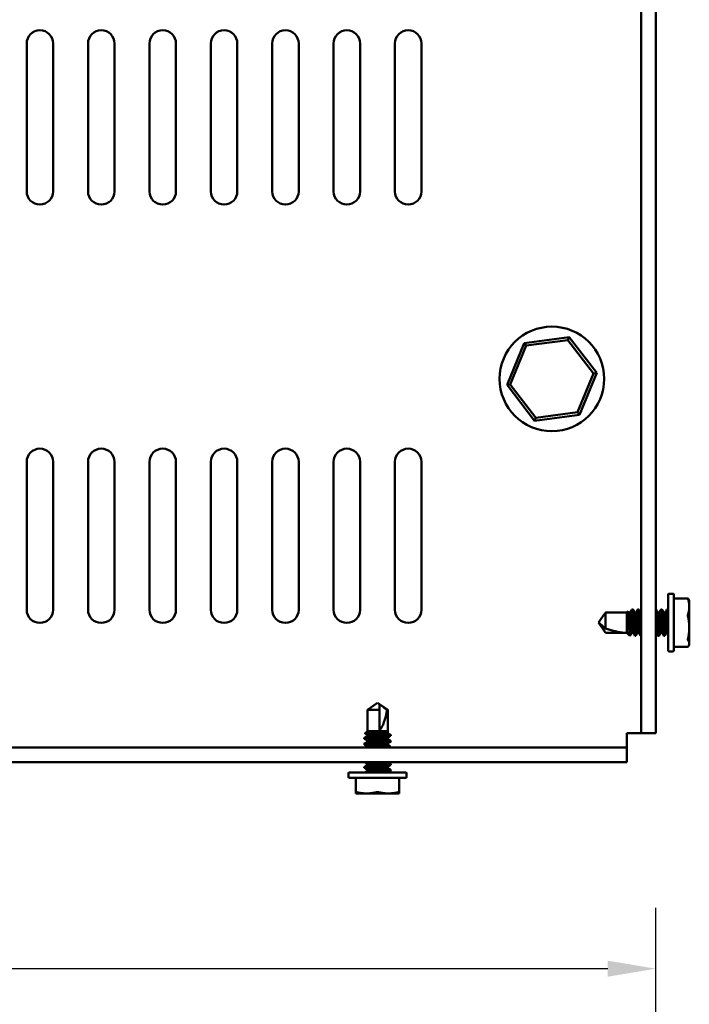
# Model space of a CAD drawing. Units: inches. Extents: x 1.7 to 75.3, y 0.9 to 58.6.
# Drawn here: x 41.9 to 46.7, y 39 to 46.1 of the extents above; entities that cross this region are included whole.
import ezdxf

# ---------------------------------------------------------------- set-up
doc = ezdxf.new("R2010")
doc.units = ezdxf.units.IN
doc.header["$LTSCALE"] = 3.5
doc.header["$MEASUREMENT"] = 0
doc.layers.add('Dimension (ANSI)', color=7, linetype='Continuous', lineweight=25)
doc.layers.add('Visible (ANSI)', color=7, linetype='Continuous', lineweight=50)
doc.styles.add('Note Text (ANSI)', font='tahoma.ttf')
doc.dimstyles.new('Default (ANSI)', dxfattribs={"dimscale": 3.5, "dimtxt": 0.16, "dimasz": 0.098425, "dimexe": 0.125, "dimexo": 0.0625, "dimgap": 0.031496, "dimtad": 0, "dimtih": 1, "dimtoh": 1, "dimzin": 0, "dimdsep": 46, "dimtxsty": 'Note Text (ANSI)', "dimcen": 0.09, "dimdle": 0.393701, "dimclrd": 256, "dimclre": 256, "dimclrt": 256, "dimadec": 0, "dimazin": 1, "dimtfac": 0.75, "dimtofl": 0, "dimtmove": 0, "dimatfit": 3, "dimfxl": 1, "dimtolj": 1, "dimtzin": 4, "dimlwd": -1, "dimlwe": -1, "dimarcsym": 0})

# ---------------------------------------------------------------- blocks, each defined once
blk = doc.blocks.new('*D42')
at = {"layer": 'Defpoints', "color": 0, "transparency": 16777216}
for p in [(46.4862, 39.2646), (31.4962, 36.6937), (46.4862, 36.6937)]:
    blk.add_point(p, dxfattribs=at)
at = {"layer": 'Dimension (ANSI)', "transparency": 16777216}
for p, q in [((31.4962, 36.9124), (31.4962, 39.7021)), ((46.4862, 36.9124), (46.4862, 39.7021)), ((31.8406, 39.2646), (39.089, 39.2646)), ((46.1417, 39.2646), (41.434, 39.2646))]:
    blk.add_line(p, q, dxfattribs=at)
for points in [[(31.8406, 39.322), (31.8406, 39.2072), (31.4962, 39.2646)], [(46.1417, 39.322), (46.1417, 39.2072), (46.4862, 39.2646)]]:
    blk.add_solid(points, dxfattribs=at)
at = {"layer": 'Dimension (ANSI)', "transparency": 16777216, "insert": (39.1992, 39.556), "char_height": 0.56, "attachment_point": 1, "style": 'Note Text (ANSI)'}
blk.add_mtext('\\A1; \\fTahoma|b0|i0;15.00', dxfattribs=at)

msp = doc.modelspace()

# ---------------------------------------------------------------- linework, layer by layer
at = {"layer": 'Visible (ANSI)'}
for p, q in [((46.3822, 50.6675), (46.3822, 40.9541)), ((46.4862, 50.6675), (46.4862, 40.9541)), ((41.9762, 44.8391), (41.9762, 45.8991)), ((42.1662, 45.8991), (42.1662, 44.8391)), ((42.4162, 44.8391), (42.4162, 45.8991)), ((42.6062, 45.8991), (42.6062, 44.8391)), ((42.8562, 44.8391), (42.8562, 45.8991)), ((43.0462, 45.8991), (43.0462, 44.8391)), ((43.2962, 44.8391), (43.2962, 45.8991)), ((43.4862, 45.8991), (43.4862, 44.8391)), ((43.7362, 44.8391), (43.7362, 45.8991)), ((43.9262, 45.8991), (43.9262, 44.8391)), ((44.1762, 44.8391), (44.1762, 45.8991)), ((44.3662, 45.8991), (44.3662, 44.8391)), ((44.6162, 44.8391), (44.6162, 45.8991)), ((44.8062, 45.8991), (44.8062, 44.8391)), ((45.8653, 43.7939), (45.5436, 43.7515)), ((45.8564, 43.7725), (45.8653, 43.7939)), ((46.0628, 43.5365), (45.8653, 43.7939)), ((45.5436, 43.7515), (45.4195, 43.4517)), ((45.4424, 43.4547), (45.5576, 43.7331)), ((45.5576, 43.7331), (45.5436, 43.7515)), ((45.5576, 43.7331), (45.8564, 43.7725)), ((45.8564, 43.7725), (46.0399, 43.5335)), ((46.0399, 43.5335), (45.9247, 43.255)), ((45.9387, 43.2367), (46.0628, 43.5365)), ((46.0399, 43.5335), (46.0628, 43.5365)), ((45.4424, 43.4547), (45.4195, 43.4517)), ((45.4195, 43.4517), (45.6171, 43.1943)), ((45.6259, 43.2156), (45.4424, 43.4547)), ((45.6171, 43.1943), (45.9387, 43.2367)), ((45.6259, 43.2156), (45.6171, 43.1943)), ((45.9247, 43.255), (45.6259, 43.2156)), ((45.9247, 43.255), (45.9387, 43.2367)), ((41.9762, 41.8391), (41.9762, 42.8991)), ((42.1662, 42.8991), (42.1662, 41.8391)), ((42.4162, 41.8391), (42.4162, 42.8991)), ((42.6062, 42.8991), (42.6062, 41.8391)), ((42.8562, 41.8391), (42.8562, 42.8991)), ((43.0462, 42.8991), (43.0462, 41.8391)), ((43.2962, 41.8391), (43.2962, 42.8991)), ((43.4862, 42.8991), (43.4862, 41.8391)), ((43.7362, 41.8391), (43.7362, 42.8991)), ((43.9262, 42.8991), (43.9262, 41.8391)), ((44.1762, 41.8391), (44.1762, 42.8991)), ((44.3662, 42.8991), (44.3662, 41.8391)), ((44.6162, 41.8391), (44.6162, 42.8991)), ((44.8062, 42.8991), (44.8062, 41.8391)), ((46.5752, 41.9481), (46.5752, 41.5441)), ((46.6102, 41.9531), (46.5802, 41.9531)), ((46.6152, 41.5441), (46.6152, 41.9481)), ((46.7161, 41.92), (46.6152, 41.92)), ((46.7262, 41.9023), (46.7228, 41.9095)), ((46.7262, 41.9023), (46.7262, 41.8603)), ((46.0752, 41.7461), (46.1218, 41.8127)), ((46.1262, 41.7036), (46.1262, 41.8189)), ((46.2739, 41.8189), (46.1262, 41.8189)), ((46.2723, 41.8189), (46.2783, 41.8189)), ((46.2783, 41.8189), (46.2878, 41.8284)), ((46.2783, 41.6853), (46.2783, 41.8189)), ((46.2935, 41.8188), (46.2879, 41.8284)), ((46.288, 41.8266), (46.2937, 41.817)), ((46.2934, 41.8189), (46.3031, 41.8189)), ((46.3159, 41.8411), (46.3211, 41.8411)), ((46.3344, 41.8189), (46.3448, 41.8189)), ((46.3576, 41.8411), (46.3628, 41.8411)), ((46.3761, 41.8189), (46.3822, 41.8189)), ((46.4862, 41.8411), (46.4878, 41.8411)), ((46.5011, 41.8189), (46.5115, 41.8189)), ((46.5243, 41.8411), (46.5295, 41.8411)), ((46.5428, 41.8189), (46.5531, 41.8189)), ((46.5659, 41.8411), (46.5711, 41.8411)), ((46.7262, 41.8603), (46.7262, 41.7109)), ((46.0752, 41.7461), (46.1218, 41.6795)), ((46.2707, 41.6733), (46.1262, 41.6733)), ((46.2723, 41.6733), (46.2817, 41.6733)), ((46.2877, 41.6638), (46.3003, 41.6512)), ((46.3131, 41.6733), (46.3234, 41.6733)), ((46.3547, 41.6733), (46.3651, 41.6733)), ((46.4862, 41.6733), (46.4901, 41.6733)), ((46.5214, 41.6733), (46.5318, 41.6733)), ((46.5631, 41.6733), (46.5734, 41.6733)), ((46.7262, 41.7109), (46.7262, 41.5967)), ((46.3367, 41.6511), (46.3419, 41.6511)), ((46.3784, 41.6511), (46.3822, 41.6511)), ((46.5034, 41.6511), (46.5086, 41.6511)), ((46.5451, 41.6511), (46.5503, 41.6511)), ((46.7262, 41.5898), (46.7228, 41.5827)), ((46.7262, 41.5967), (46.7262, 41.5898)), ((46.6102, 41.5391), (46.5802, 41.5391)), ((46.7161, 41.5722), (46.6152, 41.5722)), ((44.4912, 41.1721), (44.4183, 41.1211)), ((44.4912, 41.1721), (44.564, 41.1211)), ((44.4183, 41.1211), (44.5062, 41.1211)), ((44.4183, 41.1211), (44.4183, 40.969)), ((44.5062, 41.1211), (44.5062, 41.1612)), ((44.5062, 40.9733), (44.5062, 41.1211)), ((44.5584, 41.1211), (44.564, 41.1211)), ((44.564, 41.1211), (44.564, 40.9689)), ((44.4183, 40.969), (44.402, 40.9526)), ((44.4183, 40.969), (44.564, 40.969)), ((44.4912, 40.9592), (44.4912, 40.9536)), ((44.5612, 40.9635), (44.5647, 40.9655)), ((44.564, 40.9651), (44.564, 40.9531)), ((46.2782, 40.9541), (46.2782, 40.8501)), ((46.3822, 40.9541), (46.2782, 40.9541)), ((46.4862, 40.9541), (46.3822, 40.9541)), ((44.3962, 40.9195), (44.3962, 40.9143)), ((44.4183, 40.9431), (44.4183, 40.9328)), ((44.4183, 40.9015), (44.4183, 40.8912)), ((44.564, 40.9217), (44.564, 40.9114)), ((44.5862, 40.9403), (44.5862, 40.9351)), ((44.5862, 40.8986), (44.5862, 40.8934)), ((46.2782, 40.8501), (31.7042, 40.8501)), ((44.3962, 40.8778), (44.3962, 40.8726)), ((44.4183, 40.8598), (44.4183, 40.8501)), ((44.564, 40.8801), (44.564, 40.8698)), ((44.5862, 40.857), (44.5862, 40.8518)), ((46.2782, 40.7461), (46.2782, 40.8501)), ((46.2782, 40.7461), (31.7042, 40.7461)), ((44.564, 40.7461), (44.564, 40.7448)), ((44.6932, 40.6721), (44.2892, 40.6721)), ((44.3962, 40.7111), (44.3962, 40.7059)), ((44.4183, 40.7348), (44.4183, 40.7245)), ((44.4183, 40.6931), (44.4183, 40.6828)), ((44.564, 40.7134), (44.564, 40.7031)), ((44.5862, 40.732), (44.5862, 40.7268)), ((44.5862, 40.6903), (44.5862, 40.6851)), ((44.2842, 40.6371), (44.2842, 40.6671)), ((44.2892, 40.6321), (44.6932, 40.6321)), ((44.3349, 40.5304), (44.3349, 40.6321)), ((44.6474, 40.6321), (44.6474, 40.5304)), ((44.6982, 40.6371), (44.6982, 40.6671)), ((44.3349, 40.5211), (44.3349, 40.5304)), ((44.6474, 40.5304), (44.6474, 40.5211)), ((44.413, 40.5211), (44.3349, 40.5211)), ((44.5693, 40.5211), (44.413, 40.5211)), ((44.5693, 40.5211), (44.6474, 40.5211))]:
    msp.add_line(p, q, dxfattribs=at)
msp.add_circle((45.7412, 43.4941), 0.375, dxfattribs=at)
for centre, radius, start, end in [((42.0712, 45.8991), 0.095, 0, 180), ((42.5112, 45.8991), 0.095, 0, 180), ((42.9512, 45.8991), 0.095, 0, 180), ((43.3912, 45.8991), 0.095, 0, 180), ((43.8312, 45.8991), 0.095, 0, 180), ((44.2712, 45.8991), 0.095, 0, 180), ((44.7112, 45.8991), 0.095, 0, 180), ((42.0712, 44.8391), 0.095, 180, 0), ((42.5112, 44.8391), 0.095, 180, 0), ((42.9512, 44.8391), 0.095, 180, 0), ((43.3912, 44.8391), 0.095, 180, 0), ((43.8312, 44.8391), 0.095, 180, 0), ((44.2712, 44.8391), 0.095, 180, 0), ((44.7112, 44.8391), 0.095, 180, 0), ((42.0712, 42.8991), 0.095, 0, 180), ((42.5112, 42.8991), 0.095, 0, 180), ((42.9512, 42.8991), 0.095, 0, 180), ((43.3912, 42.8991), 0.095, 0, 180), ((43.8312, 42.8991), 0.095, 0, 180), ((44.2712, 42.8991), 0.095, 0, 180), ((44.7112, 42.8991), 0.095, 0, 180), ((46.5802, 41.9481), 0.005, 90, 180), ((46.6102, 41.9481), 0.005, 0, 90), ((42.0712, 41.8391), 0.095, 180, 0), ((42.5112, 41.8391), 0.095, 180, 0), ((42.9512, 41.8391), 0.095, 180, 0), ((43.3912, 41.8391), 0.095, 180, 0), ((43.8312, 41.8391), 0.095, 180, 0), ((44.2712, 41.8391), 0.095, 180, 0), ((44.7112, 41.8391), 0.095, 180, 0), ((46.5802, 41.5441), 0.005, 180, 270), ((46.6102, 41.5441), 0.005, 270, 0), ((44.2892, 40.6671), 0.005, 90, 180), ((44.6932, 40.6671), 0.005, 0, 90), ((44.2892, 40.6371), 0.005, 180, 270), ((44.6932, 40.6371), 0.005, 270, 0)]:
    msp.add_arc(centre, radius, start, end, dxfattribs=at)
for centre, major_axis, ratio, start_param, end_param in [((46.083, 41.7461), (0.2065, 0.0679), 0.12766, 0.350665, 0.389992), ((46.083, 41.7461), (-0.2065, 0.0679), 0.12766, 1.823141, 2.771264), ((44.4912, 41.1642), (-0.0152, -0.2066), 0.344744, 0.418014, 1.3858), ((44.4861, 40.9694), (0.0801, -0.0056), 0.248548, 0.126013, 0.252304)]:
    msp.add_ellipse(centre, major_axis=major_axis, ratio=ratio, start_param=start_param, end_param=end_param, dxfattribs=at)
for points, knots in [([(46.7168, 41.9193), (46.7167, 41.9195), (46.7166, 41.9196), (46.7162, 41.9201), (46.716, 41.9201), (46.716, 41.9192), (46.7162, 41.9182), (46.7166, 41.9166), (46.7167, 41.9163), (46.7168, 41.916)], [-0.08342303, -0.08342303, -0.08342303, -0.08342303, -0.07962496, -0.07962496, -0.06406421, -0.06406421, -0.04850346, -0.04850346, -0.0447054, -0.0447054, -0.0447054, -0.0447054]), ([(46.3005, 41.6511), (46.3, 41.6513), (46.2996, 41.653), (46.2986, 41.6595), (46.2982, 41.6641), (46.2974, 41.6747), (46.2969, 41.6832), (46.2956, 41.707), (46.295, 41.7184), (46.2939, 41.742), (46.2933, 41.7539), (46.2925, 41.7708), (46.2922, 41.7763), (46.2915, 41.7908), (46.2909, 41.7991), (46.29, 41.8112), (46.2896, 41.8155), (46.2888, 41.8225), (46.2884, 41.8251), (46.288, 41.8266)], [0, 0, 0, 0, 0.075585, 0.075585, 0.1498458, 0.1498458, 0.2103208, 0.2103208, 0.2563019, 0.2563019, 0.3018196, 0.3018196, 0.324121, 0.324121, 0.3635869, 0.3635869, 0.3925101, 0.3925101, 0.4230597, 0.4230597, 0.4230597, 0.4230597]), ([(46.2937, 41.817), (46.2944, 41.815), (46.2952, 41.8115), (46.2969, 41.8014), (46.2978, 41.7949), (46.2995, 41.7795), (46.3003, 41.7706), (46.302, 41.7521), (46.3028, 41.7427), (46.3047, 41.7239), (46.3056, 41.7147), (46.3073, 41.6987), (46.308, 41.692), (46.3097, 41.6811), (46.3106, 41.6772), (46.3121, 41.6739), (46.3126, 41.6733), (46.3131, 41.6733)], [-7.8997066, -7.8997066, -7.8997066, -7.8997066, -7.8321054, -7.8321054, -7.7624636, -7.7624636, -7.6894978, -7.6894978, -7.6181427, -7.6181427, -7.5440008, -7.5440008, -7.4729809, -7.4729809, -7.4007718, -7.4007718, -7.3588011, -7.3588011, -7.3588011, -7.3588011]), ([(46.3228, 41.6742), (46.3226, 41.6746), (46.3224, 41.6752), (46.3212, 41.6783), (46.3203, 41.6825), (46.3186, 41.694), (46.3179, 41.7011), (46.3162, 41.7175), (46.3152, 41.7268), (46.3134, 41.7456), (46.3126, 41.755), (46.311, 41.7734), (46.3101, 41.7823), (46.3083, 41.7976), (46.3074, 41.804), (46.3056, 41.8136), (46.3049, 41.8167), (46.3038, 41.8186), (46.3034, 41.8189), (46.3031, 41.8189)], [-1.2488532, -1.2488532, -1.2488532, -1.2488532, -1.2294133, -1.2294133, -1.1571694, -1.1571694, -1.0853583, -1.0853583, -1.011209, -1.011209, -0.9398461, -0.9398461, -0.8656351, -0.8656351, -0.7925532, -0.7925532, -0.7218714, -0.7218714, -0.6937342, -0.6937342, -0.6937342, -0.6937342]), ([(46.3151, 41.8404), (46.3155, 41.8411), (46.316, 41.8413), (46.3172, 41.8399), (46.318, 41.8367), (46.3197, 41.8259), (46.3206, 41.8184), (46.3224, 41.7997), (46.3233, 41.7887), (46.3249, 41.7654), (46.3257, 41.7534), (46.3274, 41.7288), (46.3284, 41.7166), (46.3302, 41.694), (46.3309, 41.6839), (46.3326, 41.6674), (46.3334, 41.661), (46.3352, 41.653), (46.336, 41.6511), (46.3367, 41.6511)], [0.5330229, 0.5330229, 0.5330229, 0.5330229, 0.5812888, 0.5812888, 0.6735435, 0.6735435, 0.7678155, 0.7678155, 0.8639263, 0.8639263, 0.9557661, 0.9557661, 1.051028, 1.051028, 1.14609, 1.14609, 1.2389604, 1.2389604, 1.3238682, 1.3238682, 1.3238682, 1.3238682]), ([(46.3427, 41.6517), (46.3419, 41.6504), (46.3411, 41.6511), (46.3394, 41.6569), (46.3385, 41.6622), (46.3368, 41.6767), (46.336, 41.6857), (46.3343, 41.7068), (46.3334, 41.7188), (46.3316, 41.7433), (46.3307, 41.7556), (46.3291, 41.7797), (46.3283, 41.7912), (46.3265, 41.8116), (46.3256, 41.8202), (46.3238, 41.8331), (46.323, 41.8375), (46.3219, 41.8406), (46.3215, 41.8411), (46.3211, 41.8411)], [8.5026376, 8.5026376, 8.5026376, 8.5026376, 8.5904095, 8.5904095, 8.6844132, 8.6844132, 8.7773515, 8.7773515, 8.8738996, 8.8738996, 8.9668048, 8.9668048, 9.0625658, 9.0625658, 9.1578337, 9.1578337, 9.2497689, 9.2497689, 9.2926992, 9.2926992, 9.2926992, 9.2926992]), ([(46.3349, 41.8181), (46.3349, 41.8181), (46.3349, 41.8181), (46.3357, 41.8167), (46.3364, 41.8136), (46.3382, 41.8041), (46.3391, 41.7977), (46.3409, 41.7823), (46.3418, 41.7735), (46.3434, 41.755), (46.3442, 41.7456), (46.346, 41.7268), (46.347, 41.7176), (46.3487, 41.7011), (46.3494, 41.694), (46.3511, 41.6826), (46.352, 41.6783), (46.3535, 41.6741), (46.3542, 41.6733), (46.3547, 41.6733)], [-6.7483937, -6.7483937, -6.7483937, -6.7483937, -6.7479938, -6.7479938, -6.6775707, -6.6775707, -6.6047631, -6.6047631, -6.5308, -6.5308, -6.4597031, -6.4597031, -6.3858301, -6.3858301, -6.3142678, -6.3142678, -6.2422926, -6.2422926, -6.1925726, -6.1925726, -6.1925726, -6.1925726]), ([(46.3645, 41.6742), (46.3642, 41.6748), (46.3638, 41.6756), (46.3626, 41.6796), (46.3617, 41.6841), (46.3601, 41.6962), (46.3593, 41.7036), (46.3575, 41.7205), (46.3566, 41.7298), (46.3548, 41.7487), (46.354, 41.758), (46.3524, 41.7762), (46.3515, 41.7848), (46.3497, 41.7996), (46.3488, 41.8058), (46.3471, 41.8146), (46.3463, 41.8174), (46.3453, 41.8188), (46.345, 41.8189), (46.3448, 41.8189)], [-2.4228162, -2.4228162, -2.4228162, -2.4228162, -2.3953585, -2.3953585, -2.3230613, -2.3230613, -2.250232, -2.250232, -2.1760662, -2.1760662, -2.1046897, -2.1046897, -2.0304333, -2.0304333, -1.9573903, -1.9573903, -1.8864019, -1.8864019, -1.8654494, -1.8654494, -1.8654494, -1.8654494]), ([(46.3567, 41.8404), (46.3571, 41.8409), (46.3574, 41.8412), (46.3586, 41.8408), (46.3593, 41.8382), (46.361, 41.8285), (46.3619, 41.8216), (46.3637, 41.8038), (46.3646, 41.7932), (46.3662, 41.7703), (46.367, 41.7584), (46.3687, 41.7339), (46.3697, 41.7216), (46.3715, 41.6983), (46.3723, 41.6876), (46.374, 41.6698), (46.3748, 41.6628), (46.3767, 41.6535), (46.3776, 41.6511), (46.3784, 41.6511)], [2.054218, 2.054218, 2.054218, 2.054218, 2.0894203, 2.0894203, 2.182312, 2.182312, 2.2760445, 2.2760445, 2.37213, 2.37213, 2.4638731, 2.4638731, 2.5586327, 2.5586327, 2.6553623, 2.6553623, 2.7514724, 2.7514724, 2.8449108, 2.8449108, 2.8449108, 2.8449108]), ([(46.3822, 41.6532), (46.382, 41.6538), (46.3818, 41.6545), (46.3807, 41.6589), (46.3798, 41.6648), (46.3781, 41.6803), (46.3774, 41.6898), (46.3756, 41.7117), (46.3747, 41.7238), (46.3729, 41.7484), (46.3721, 41.7605), (46.3705, 41.7843), (46.3696, 41.7956), (46.3678, 41.8151), (46.3669, 41.8232), (46.3651, 41.8351), (46.3644, 41.8388), (46.3633, 41.8408), (46.3631, 41.8411), (46.3628, 41.8411)], [7.0573547, 7.0573547, 7.0573547, 7.0573547, 7.0780931, 7.0780931, 7.1717971, 7.1717971, 7.2659262, 7.2659262, 7.3621144, 7.3621144, 7.4546919, 7.4546919, 7.5510105, 7.5510105, 7.6458781, 7.6458781, 7.7379158, 7.7379158, 7.7683861, 7.7683861, 7.7683861, 7.7683861]), ([(46.3765, 41.8181), (46.3773, 41.8169), (46.3779, 41.8142), (46.3796, 41.8058), (46.3805, 41.7997), (46.3817, 41.7903), (46.3819, 41.7881), (46.3822, 41.7859)], [-5.5808244, -5.5808244, -5.5808244, -5.5808244, -5.516873, -5.516873, -5.4440867, -5.4440867, -5.4236989, -5.4236989, -5.4236989, -5.4236989]), ([(46.4862, 41.8268), (46.4864, 41.8252), (46.4866, 41.8234), (46.4877, 41.8141), (46.4886, 41.8047), (46.4903, 41.7836), (46.4911, 41.7721), (46.4928, 41.7476), (46.4937, 41.7348), (46.4955, 41.7106), (46.4964, 41.6995), (46.498, 41.6797), (46.4988, 41.6713), (46.5006, 41.6584), (46.5015, 41.654), (46.5027, 41.6514), (46.5031, 41.6511), (46.5034, 41.6511)], [6.7850422, 6.7850422, 6.7850422, 6.7850422, 6.8084948, 6.8084948, 6.9028377, 6.9028377, 6.995084, 6.995084, 7.092019, 7.092019, 7.1852745, 7.1852745, 7.2796458, 7.2796458, 7.3753474, 7.3753474, 7.4118452, 7.4118452, 7.4118452, 7.4118452]), ([(46.5094, 41.6517), (46.509, 41.6511), (46.5086, 41.6509), (46.5073, 41.6521), (46.5064, 41.6553), (46.5046, 41.6663), (46.5037, 41.6742), (46.5021, 41.6929), (46.5013, 41.7035), (46.4995, 41.7268), (46.4985, 41.7394), (46.4968, 41.7642), (46.4961, 41.7762), (46.4944, 41.7983), (46.4935, 41.8082), (46.4917, 41.8249), (46.4908, 41.8315), (46.4892, 41.8393), (46.4885, 41.8411), (46.4878, 41.8411)], [2.4055421, 2.4055421, 2.4055421, 2.4055421, 2.4489008, 2.4489008, 2.543664, 2.543664, 2.6405341, 2.6405341, 2.7330207, 2.7330207, 2.82912, 2.82912, 2.9226263, 2.9226263, 3.0162257, 3.0162257, 3.1124437, 3.1124437, 3.1947651, 3.1947651, 3.1947651, 3.1947651]), ([(46.5015, 41.8181), (46.502, 41.8173), (46.5025, 41.8159), (46.5038, 41.8104), (46.5047, 41.805), (46.5065, 41.7917), (46.5074, 41.7839), (46.5091, 41.7666), (46.5099, 41.7573), (46.5116, 41.7381), (46.5125, 41.7286), (46.5143, 41.7109), (46.5152, 41.703), (46.5167, 41.6892), (46.5176, 41.6835), (46.5194, 41.6757), (46.5204, 41.6736), (46.5213, 41.6733), (46.5214, 41.6733), (46.5214, 41.6733)], [-2.0719047, -2.0719047, -2.0719047, -2.0719047, -2.0301465, -2.0301465, -1.9554593, -1.9554593, -1.8835818, -1.8835818, -1.8109365, -1.8109365, -1.7372118, -1.7372118, -1.6661451, -1.6661451, -1.5919073, -1.5919073, -1.5188288, -1.5188288, -1.5133601, -1.5133601, -1.5133601, -1.5133601]), ([(46.5312, 41.6742), (46.5305, 41.6754), (46.5298, 41.6775), (46.5282, 41.685), (46.5274, 41.691), (46.5258, 41.7054), (46.5249, 41.7135), (46.5231, 41.7315), (46.5222, 41.7411), (46.5205, 41.7602), (46.5197, 41.7694), (46.518, 41.7863), (46.5171, 41.7939), (46.5153, 41.8067), (46.5144, 41.8117), (46.5129, 41.8175), (46.5122, 41.8189), (46.5115, 41.8189)], [-7.1215825, -7.1215825, -7.1215825, -7.1215825, -7.0667493, -7.0667493, -6.9919362, -6.9919362, -6.9203901, -6.9203901, -6.84605, -6.84605, -6.7737835, -6.7737835, -6.7013442, -6.7013442, -6.6269193, -6.6269193, -6.5641341, -6.5641341, -6.5641341, -6.5641341]), ([(46.5234, 41.8404), (46.5242, 41.8416), (46.5249, 41.8412), (46.5264, 41.8365), (46.5272, 41.8315), (46.529, 41.8174), (46.53, 41.8084), (46.5317, 41.7879), (46.5324, 41.7766), (46.5341, 41.7525), (46.535, 41.7397), (46.5368, 41.7153), (46.5377, 41.7039), (46.5394, 41.6834), (46.5401, 41.6747), (46.5419, 41.6606), (46.5428, 41.6556), (46.5442, 41.6517), (46.5446, 41.6511), (46.5451, 41.6511)], [8.1444924, 8.1444924, 8.1444924, 8.1444924, 8.2244248, 8.2244248, 8.3206682, 8.3206682, 8.4154929, 8.4154929, 8.5074441, 8.5074441, 8.6037119, 8.6037119, 8.6975004, 8.6975004, 8.7907815, 8.7907815, 8.8870895, 8.8870895, 8.9366247, 8.9366247, 8.9366247, 8.9366247]), ([(46.551, 41.6517), (46.5505, 41.6509), (46.55, 41.6509), (46.5486, 41.6532), (46.5477, 41.6571), (46.5459, 41.6693), (46.5451, 41.6774), (46.5435, 41.6968), (46.5426, 41.7077), (46.5408, 41.7316), (46.5399, 41.7443), (46.5382, 41.769), (46.5374, 41.7806), (46.5357, 41.8022), (46.5348, 41.8118), (46.533, 41.8276), (46.5321, 41.8335), (46.5307, 41.8398), (46.5301, 41.8411), (46.5295, 41.8411)], [0.8842285, 0.8842285, 0.8842285, 0.8842285, 0.9403451, 0.9403451, 1.0355916, 1.0355916, 1.1307665, 1.1307665, 1.223627, 1.223627, 1.3201348, 1.3201348, 1.4126961, 1.4126961, 1.5066493, 1.5066493, 1.6027347, 1.6027347, 1.6728673, 1.6728673, 1.6728673, 1.6728673]), ([(46.5432, 41.8181), (46.5436, 41.8175), (46.544, 41.8164), (46.5452, 41.8118), (46.5461, 41.8068), (46.5479, 41.7941), (46.5488, 41.7865), (46.5505, 41.7696), (46.5512, 41.7605), (46.553, 41.7414), (46.5539, 41.7317), (46.5557, 41.7138), (46.5566, 41.7056), (46.5582, 41.6912), (46.559, 41.6851), (46.5608, 41.6766), (46.5618, 41.6741), (46.5628, 41.6733), (46.5629, 41.6733), (46.5631, 41.6733)], [-0.8986238, -0.8986238, -0.8986238, -0.8986238, -0.8643688, -0.8643688, -0.7901867, -0.7901867, -0.7179552, -0.7179552, -0.6459778, -0.6459778, -0.5718479, -0.5718479, -0.5005039, -0.5005039, -0.4260306, -0.4260306, -0.3529867, -0.3529867, -0.3404238, -0.3404238, -0.3404238, -0.3404238]), ([(46.5729, 41.6742), (46.5721, 41.6755), (46.5713, 41.6782), (46.5696, 41.6868), (46.5688, 41.693), (46.5672, 41.7078), (46.5663, 41.7161), (46.5645, 41.7344), (46.5636, 41.7441), (46.5619, 41.7631), (46.5611, 41.7721), (46.5594, 41.7887), (46.5585, 41.7961), (46.5567, 41.8083), (46.5558, 41.8129), (46.5544, 41.8179), (46.5538, 41.8189), (46.5531, 41.8189)], [-8.2952349, -8.2952349, -8.2952349, -8.2952349, -8.2323303, -8.2323303, -8.1586291, -8.1586291, -8.0869179, -8.0869179, -8.0124066, -8.0124066, -7.9408039, -7.9408039, -7.8682267, -7.8682267, -7.7939745, -7.7939745, -7.7387779, -7.7387779, -7.7387779, -7.7387779]), ([(46.5651, 41.8404), (46.5657, 41.8414), (46.5663, 41.8413), (46.5677, 41.838), (46.5685, 41.8337), (46.5703, 41.8207), (46.5713, 41.8121), (46.5727, 41.7959), (46.5732, 41.7893), (46.5742, 41.7756), (46.5747, 41.7686), (46.5752, 41.7614)], [9.6680618, 9.6680618, 9.6680618, 9.6680618, 9.7354434, 9.7354434, 9.8310253, 9.8310253, 9.9262738, 9.9262738, 9.983659, 9.983659, 10.0393658, 10.0393658, 10.0393658, 10.0393658]), ([(46.5752, 41.8233), (46.5743, 41.8304), (46.5734, 41.8356), (46.5722, 41.8402), (46.5716, 41.8411), (46.5711, 41.8411)], [0.000001, 0.000001, 0.000001, 0.000001, 0.0935881, 0.0935881, 0.1510148, 0.1510148, 0.1510148, 0.1510148]), ([(46.7168, 41.8047), (46.7167, 41.8044), (46.7166, 41.804), (46.7162, 41.802), (46.716, 41.8001), (46.716, 41.7962), (46.7162, 41.794), (46.7166, 41.7914), (46.7167, 41.7909), (46.7168, 41.7904)], [-0.08342303, -0.08342303, -0.08342303, -0.08342303, -0.07962496, -0.07962496, -0.06406421, -0.06406421, -0.04850346, -0.04850346, -0.0447054, -0.0447054, -0.0447054, -0.0447054]), ([(46.2812, 41.6742), (46.2811, 41.6744), (46.281, 41.6745), (46.28, 41.6766), (46.2791, 41.6802), (46.2783, 41.6853)], [-0.07838815, -0.07838815, -0.07838815, -0.07838815, -0.07099908, -0.07099908, -0.000001, -0.000001, -0.000001, -0.000001]), ([(46.2783, 41.6853), (46.2794, 41.6815), (46.2805, 41.6782), (46.2827, 41.6723), (46.2838, 41.6698), (46.2859, 41.666), (46.2868, 41.6647), (46.2877, 41.6638)], [0, 0, 0, 0, 0.0408282, 0.0408282, 0.0826843, 0.0826843, 0.1199246, 0.1199246, 0.1199246, 0.1199246]), ([(46.4895, 41.6742), (46.4889, 41.6752), (46.4884, 41.677), (46.4872, 41.6818), (46.4867, 41.6848), (46.4862, 41.6883)], [-5.94461237, -5.94461237, -5.94461237, -5.94461237, -5.89697337, -5.89697337, -5.85211758, -5.85211758, -5.85211758, -5.85211758]), ([(46.7168, 41.6314), (46.7167, 41.6309), (46.7166, 41.6304), (46.7162, 41.628), (46.716, 41.6261), (46.716, 41.6231), (46.7162, 41.6218), (46.7166, 41.6208), (46.7167, 41.6206), (46.7168, 41.6205)], [-0.08342303, -0.08342303, -0.08342303, -0.08342303, -0.07962496, -0.07962496, -0.06406421, -0.06406421, -0.04850346, -0.04850346, -0.0447054, -0.0447054, -0.0447054, -0.0447054]), ([(46.7168, 41.5728), (46.7167, 41.5727), (46.7166, 41.5725), (46.7164, 41.5723), (46.7162, 41.5722), (46.7161, 41.5722)], [-0.08342303, -0.08342303, -0.08342303, -0.08342303, -0.07962496, -0.07962496, -0.07253001, -0.07253001, -0.07253001, -0.07253001]), ([(44.4022, 40.952), (44.4017, 40.9523), (44.4017, 40.9525), (44.4034, 40.9534), (44.4069, 40.954), (44.4152, 40.9548), (44.4185, 40.955), (44.4289, 40.9558), (44.437, 40.9563), (44.4527, 40.9572), (44.4599, 40.9576), (44.4751, 40.9584), (44.4831, 40.9588), (44.4912, 40.9592)], [0.2354944, 0.2354944, 0.2354944, 0.2354944, 0.2563019, 0.2563019, 0.3018196, 0.3018196, 0.324121, 0.324121, 0.3635869, 0.3635869, 0.3925101, 0.3925101, 0.4230597, 0.4230597, 0.4230597, 0.4230597]), ([(44.4912, 40.9536), (44.4823, 40.9528), (44.4735, 40.952), (44.4566, 40.9503), (44.4488, 40.9494), (44.435, 40.9477), (44.4292, 40.9469), (44.4212, 40.9453), (44.4189, 40.9444), (44.4184, 40.9434), (44.4183, 40.9433), (44.4183, 40.9431)], [-7.8997066, -7.8997066, -7.8997066, -7.8997066, -7.8321054, -7.8321054, -7.7624636, -7.7624636, -7.6894978, -7.6894978, -7.6181427, -7.6181427, -7.6083268, -7.6083268, -7.6083268, -7.6083268]), ([(44.4912, 40.9592), (44.4991, 40.9592), (44.5076, 40.9593), (44.5236, 40.9599), (44.5311, 40.9604), (44.5442, 40.9614), (44.5506, 40.9622), (44.5601, 40.9638), (44.5633, 40.9647), (44.5652, 40.9658), (44.5655, 40.9661), (44.5657, 40.9664)], [-0.8962248, -0.8962248, -0.8962248, -0.8962248, -0.8358073, -0.8358073, -0.7753898, -0.7753898, -0.7081969, -0.7081969, -0.641004, -0.641004, -0.619795, -0.619795, -0.619795, -0.619795]), ([(44.5612, 40.9635), (44.5604, 40.963), (44.5595, 40.9626), (44.5547, 40.9606), (44.549, 40.9591), (44.5361, 40.9567), (44.5279, 40.9555), (44.51, 40.954), (44.5003, 40.9536), (44.4912, 40.9536)], [-1.071607, -1.071607, -1.071607, -1.071607, -1.0511638, -1.0511638, -0.9804141, -0.9804141, -0.9107255, -0.9107255, -0.8410369, -0.8410369, -0.8410369, -0.8410369]), ([(44.3969, 40.8717), (44.3959, 40.8723), (44.3959, 40.8729), (44.3984, 40.8743), (44.4022, 40.8752), (44.4141, 40.8768), (44.4224, 40.8776), (44.442, 40.8794), (44.4532, 40.8804), (44.4767, 40.8821), (44.4888, 40.8828), (44.5133, 40.8845), (44.5255, 40.8854), (44.5473, 40.8872), (44.5569, 40.8881), (44.5724, 40.8898), (44.5783, 40.8905), (44.5847, 40.892), (44.5862, 40.8927), (44.5862, 40.8934)], [7.3015231, 7.3015231, 7.3015231, 7.3015231, 7.3621144, 7.3621144, 7.4546919, 7.4546919, 7.5510105, 7.5510105, 7.6458781, 7.6458781, 7.7379158, 7.7379158, 7.8342604, 7.8342604, 7.928089, 7.928089, 8.0215091, 8.0215091, 8.0946158, 8.0946158, 8.0946158, 8.0946158]), ([(44.3969, 40.9134), (44.3961, 40.9139), (44.396, 40.9143), (44.3973, 40.9156), (44.4004, 40.9165), (44.4113, 40.9181), (44.419, 40.9189), (44.4377, 40.9207), (44.4486, 40.9217), (44.4719, 40.9234), (44.4839, 40.9242), (44.5085, 40.9258), (44.5208, 40.9267), (44.5433, 40.9285), (44.5533, 40.9294), (44.5697, 40.9311), (44.5761, 40.9319), (44.5842, 40.9335), (44.5862, 40.9343), (44.5862, 40.9351)], [8.8263634, 8.8263634, 8.8263634, 8.8263634, 8.8738996, 8.8738996, 8.9668048, 8.9668048, 9.0625658, 9.0625658, 9.1578337, 9.1578337, 9.2497689, 9.2497689, 9.3460452, 9.3460452, 9.4403074, 9.4403074, 9.5329006, 9.5329006, 9.6188259, 9.6188259, 9.6188259, 9.6188259]), ([(44.5854, 40.9412), (44.5869, 40.9403), (44.5862, 40.9395), (44.5803, 40.9377), (44.575, 40.937), (44.5604, 40.9353), (44.5513, 40.9344), (44.5301, 40.9326), (44.5181, 40.9317), (44.4936, 40.93), (44.4814, 40.9293), (44.4576, 40.9276), (44.4462, 40.9267), (44.4259, 40.9248), (44.4171, 40.924), (44.4041, 40.9224), (44.3998, 40.9216), (44.3967, 40.9203), (44.3962, 40.9199), (44.3962, 40.9195)], [0.2072286, 0.2072286, 0.2072286, 0.2072286, 0.2968071, 0.2968071, 0.3912454, 0.3912454, 0.4844298, 0.4844298, 0.5812888, 0.5812888, 0.6735435, 0.6735435, 0.7678155, 0.7678155, 0.8639263, 0.8639263, 0.9557661, 0.9557661, 0.9985592, 0.9985592, 0.9985592, 0.9985592]), ([(44.5854, 40.8995), (44.5867, 40.8988), (44.5863, 40.898), (44.5821, 40.8964), (44.5773, 40.8956), (44.5637, 40.894), (44.5551, 40.8931), (44.5347, 40.8913), (44.5229, 40.8904), (44.4986, 40.8887), (44.4863, 40.8879), (44.4622, 40.8863), (44.4507, 40.8854), (44.4296, 40.8835), (44.4204, 40.8826), (44.4063, 40.881), (44.4014, 40.8802), (44.397, 40.8789), (44.3962, 40.8783), (44.3962, 40.8778)], [1.7287566, 1.7287566, 1.7287566, 1.7287566, 1.8046857, 1.8046857, 1.9005251, 1.9005251, 1.9931583, 1.9931583, 2.0894203, 2.0894203, 2.182312, 2.182312, 2.2760445, 2.2760445, 2.37213, 2.37213, 2.4638731, 2.4638731, 2.5194848, 2.5194848, 2.5194848, 2.5194848]), ([(44.563, 40.9212), (44.5624, 40.9208), (44.5614, 40.9204), (44.5572, 40.9192), (44.5525, 40.9185), (44.5403, 40.9168), (44.5328, 40.9159), (44.5158, 40.9141), (44.5064, 40.9132), (44.4875, 40.9116), (44.4783, 40.9108), (44.4603, 40.909), (44.4518, 40.9081), (44.437, 40.9063), (44.4309, 40.9055), (44.4222, 40.9039), (44.4195, 40.903), (44.4184, 40.9019), (44.4183, 40.9017), (44.4183, 40.9015)], [-6.9953, -6.9953, -6.9953, -6.9953, -6.9650653, -6.9650653, -6.8938262, -6.8938262, -6.8217746, -6.8217746, -6.7479938, -6.7479938, -6.6775707, -6.6775707, -6.6047631, -6.6047631, -6.5308, -6.5308, -6.4597031, -6.4597031, -6.4422688, -6.4422688, -6.4422688, -6.4422688]), ([(44.4193, 40.9334), (44.4205, 40.9341), (44.4229, 40.9348), (44.4309, 40.9363), (44.437, 40.9371), (44.4518, 40.9389), (44.4602, 40.9398), (44.4782, 40.9416), (44.4875, 40.9424), (44.5063, 40.944), (44.5158, 40.9449), (44.5328, 40.9467), (44.5403, 40.9476), (44.5525, 40.9493), (44.5572, 40.95), (44.5627, 40.9516), (44.564, 40.9524), (44.564, 40.9531)], [-0.9984528, -0.9984528, -0.9984528, -0.9984528, -0.9398461, -0.9398461, -0.8656351, -0.8656351, -0.7925532, -0.7925532, -0.7218714, -0.7218714, -0.6478189, -0.6478189, -0.5754948, -0.5754948, -0.5040037, -0.5040037, -0.4433296, -0.4433296, -0.4433296, -0.4433296]), ([(44.4193, 40.8917), (44.4207, 40.8925), (44.4236, 40.8933), (44.4326, 40.8948), (44.439, 40.8957), (44.4542, 40.8975), (44.4629, 40.8984), (44.481, 40.9002), (44.4903, 40.9009), (44.5091, 40.9026), (44.5184, 40.9035), (44.5351, 40.9053), (44.5423, 40.9062), (44.554, 40.9079), (44.5584, 40.9086), (44.563, 40.9101), (44.564, 40.9108), (44.564, 40.9114)], [-2.1712302, -2.1712302, -2.1712302, -2.1712302, -2.1046897, -2.1046897, -2.0304333, -2.0304333, -1.9573903, -1.9573903, -1.8864019, -1.8864019, -1.8121267, -1.8121267, -1.7398822, -1.7398822, -1.6676658, -1.6676658, -1.6143984, -1.6143984, -1.6143984, -1.6143984]), ([(44.563, 40.8795), (44.5626, 40.8792), (44.5619, 40.879), (44.5585, 40.8779), (44.5542, 40.8771), (44.5426, 40.8754), (44.5354, 40.8745), (44.5187, 40.8727), (44.5093, 40.8718), (44.4904, 40.8701), (44.4811, 40.8694), (44.4629, 40.8676), (44.4543, 40.8667), (44.4391, 40.8649), (44.4327, 40.864), (44.4233, 40.8625), (44.4203, 40.8616), (44.4186, 40.8604), (44.4183, 40.8601), (44.4183, 40.8598)], [-5.8284084, -5.8284084, -5.8284084, -5.8284084, -5.806406, -5.806406, -5.7343609, -5.7343609, -5.6623994, -5.6623994, -5.5876212, -5.5876212, -5.516873, -5.516873, -5.4440867, -5.4440867, -5.3700852, -5.3700852, -5.298958, -5.298958, -5.2734691, -5.2734691, -5.2734691, -5.2734691]), ([(44.4193, 40.8501), (44.4194, 40.8501), (44.4194, 40.8501), (44.4211, 40.851), (44.4245, 40.8518), (44.4345, 40.8534), (44.4413, 40.8543), (44.4569, 40.8561), (44.4657, 40.8571), (44.484, 40.8588), (44.4933, 40.8595), (44.5121, 40.8612), (44.5214, 40.8621), (44.5376, 40.8639), (44.5445, 40.8648), (44.5556, 40.8665), (44.5597, 40.8672), (44.5633, 40.8687), (44.564, 40.8692), (44.564, 40.8698)], [-3.3455807, -3.3455807, -3.3455807, -3.3455807, -3.3433403, -3.3433403, -3.2724298, -3.2724298, -3.1981929, -3.1981929, -3.1253719, -3.1253719, -3.0540719, -3.0540719, -2.979288, -2.979288, -2.9073163, -2.9073163, -2.8342804, -2.8342804, -2.7897654, -2.7897654, -2.7897654, -2.7897654]), ([(44.5854, 40.8578), (44.5865, 40.8572), (44.5864, 40.8565), (44.5832, 40.855), (44.579, 40.8542), (44.5665, 40.8526), (44.5579, 40.8517), (44.5451, 40.8506), (44.5423, 40.8503), (44.5394, 40.8501)], [3.250203, 3.250203, 3.250203, 3.250203, 3.3180532, 3.3180532, 3.4101292, 3.4101292, 3.5063512, 3.5063512, 3.5321834, 3.5321834, 3.5321834, 3.5321834]), ([(44.5013, 40.7461), (44.4945, 40.7455), (44.4875, 40.7449), (44.471, 40.7434), (44.4617, 40.7425), (44.4454, 40.7407), (44.4383, 40.7398), (44.4271, 40.7382), (44.4229, 40.7374), (44.4191, 40.7359), (44.4183, 40.7354), (44.4183, 40.7348)], [-2.0833231, -2.0833231, -2.0833231, -2.0833231, -2.0301465, -2.0301465, -1.9554593, -1.9554593, -1.8835818, -1.8835818, -1.8109365, -1.8109365, -1.7642894, -1.7642894, -1.7642894, -1.7642894]), ([(44.4193, 40.725), (44.4198, 40.7253), (44.4205, 40.7256), (44.4241, 40.7268), (44.4285, 40.7275), (44.4403, 40.7292), (44.4476, 40.7301), (44.4643, 40.7319), (44.4737, 40.7328), (44.4925, 40.7345), (44.5018, 40.7352), (44.5199, 40.737), (44.5285, 40.7379), (44.5436, 40.7397), (44.55, 40.7406), (44.5592, 40.7421), (44.5622, 40.743), (44.5638, 40.7442), (44.564, 40.7445), (44.564, 40.7448)], [-6.8704107, -6.8704107, -6.8704107, -6.8704107, -6.84605, -6.84605, -6.7737835, -6.7737835, -6.7013442, -6.7013442, -6.6269193, -6.6269193, -6.5558132, -6.5558132, -6.4825796, -6.4825796, -6.408175, -6.408175, -6.3366235, -6.3366235, -6.3124636, -6.3124636, -6.3124636, -6.3124636]), ([(44.3969, 40.7051), (44.3966, 40.7052), (44.3964, 40.7054), (44.3956, 40.7064), (44.3974, 40.7074), (44.4057, 40.7091), (44.4119, 40.7098), (44.4281, 40.7115), (44.438, 40.7124), (44.4603, 40.7142), (44.4726, 40.7151), (44.4972, 40.7167), (44.5093, 40.7175), (44.5326, 40.7193), (44.5435, 40.7202), (44.5626, 40.722), (44.5704, 40.7228), (44.5815, 40.7244), (44.5848, 40.7253), (44.586, 40.7264), (44.5862, 40.7266), (44.5862, 40.7268)], [1.2072467, 1.2072467, 1.2072467, 1.2072467, 1.223627, 1.223627, 1.3201348, 1.3201348, 1.4126961, 1.4126961, 1.5066493, 1.5066493, 1.6027347, 1.6027347, 1.6944664, 1.6944664, 1.7894324, 1.7894324, 1.8854013, 1.8854013, 1.9780344, 1.9780344, 1.9980587, 1.9980587, 1.9980587, 1.9980587]), ([(44.5854, 40.7328), (44.5859, 40.7325), (44.5862, 40.7322), (44.5862, 40.7311), (44.5838, 40.7302), (44.5746, 40.7285), (44.5678, 40.7278), (44.5505, 40.726), (44.54, 40.7251), (44.5173, 40.7233), (44.5054, 40.7224), (44.4807, 40.7209), (44.4681, 40.72), (44.4448, 40.7182), (44.4343, 40.7173), (44.4166, 40.7155), (44.4096, 40.7148), (44.3994, 40.7131), (44.3966, 40.7122), (44.3962, 40.7113), (44.3962, 40.7112), (44.3962, 40.7111)], [7.8180158, 7.8180158, 7.8180158, 7.8180158, 7.8481357, 7.8481357, 7.9417902, 7.9417902, 8.0357516, 8.0357516, 8.1318933, 8.1318933, 8.2244248, 8.2244248, 8.3206682, 8.3206682, 8.4154929, 8.4154929, 8.5074441, 8.5074441, 8.6037119, 8.6037119, 8.6106973, 8.6106973, 8.6106973, 8.6106973]), ([(44.5854, 40.6912), (44.5857, 40.691), (44.5859, 40.6908), (44.5867, 40.6898), (44.585, 40.6889), (44.5769, 40.6872), (44.5708, 40.6864), (44.5545, 40.6847), (44.5444, 40.6838), (44.5221, 40.682), (44.5103, 40.6811), (44.4856, 40.6795), (44.4731, 40.6787), (44.4493, 40.6769), (44.4384, 40.676), (44.4232, 40.6745), (44.4182, 40.674), (44.4096, 40.673), (44.406, 40.6726), (44.4032, 40.6721)], [9.3421098, 9.3421098, 9.3421098, 9.3421098, 9.3592475, 9.3592475, 9.4532236, 9.4532236, 9.546041, 9.546041, 9.642564, 9.642564, 9.7354434, 9.7354434, 9.8310253, 9.8310253, 9.9262738, 9.9262738, 9.983659, 9.983659, 10.0393658, 10.0393658, 10.0393658, 10.0393658]), ([(44.563, 40.7128), (44.5617, 40.712), (44.5589, 40.7113), (44.5502, 40.7098), (44.5438, 40.7089), (44.5287, 40.7071), (44.5201, 40.7062), (44.5021, 40.7044), (44.4928, 40.7037), (44.4739, 40.702), (44.4646, 40.7011), (44.4478, 40.6993), (44.4405, 40.6984), (44.4287, 40.6967), (44.4242, 40.696), (44.4194, 40.6945), (44.4183, 40.6938), (44.4183, 40.6931)], [-1.146892, -1.146892, -1.146892, -1.146892, -1.0824109, -1.0824109, -1.0082499, -1.0082499, -0.9352301, -0.9352301, -0.8643688, -0.8643688, -0.7901867, -0.7901867, -0.7179552, -0.7179552, -0.6459778, -0.6459778, -0.5907704, -0.5907704, -0.5907704, -0.5907704]), ([(44.4193, 40.6834), (44.4199, 40.6838), (44.421, 40.6841), (44.4254, 40.6854), (44.4301, 40.6861), (44.4424, 40.6878), (44.45, 40.6887), (44.4671, 40.6905), (44.4765, 40.6914), (44.4954, 40.693), (44.5047, 40.6938), (44.5226, 40.6956), (44.531, 40.6965), (44.5457, 40.6983), (44.5517, 40.6991), (44.5603, 40.7007), (44.5629, 40.7016), (44.5639, 40.7027), (44.564, 40.7029), (44.564, 40.7031)], [-8.0444639, -8.0444639, -8.0444639, -8.0444639, -8.0124066, -8.0124066, -7.9408039, -7.9408039, -7.8682267, -7.8682267, -7.7939745, -7.7939745, -7.723104, -7.723104, -7.6497758, -7.6497758, -7.5755603, -7.5755603, -7.5039713, -7.5039713, -7.4879148, -7.4879148, -7.4879148, -7.4879148]), ([(44.4546, 40.6721), (44.4659, 40.673), (44.478, 40.6738), (44.5023, 40.6754), (44.5143, 40.6762), (44.5372, 40.678), (44.5479, 40.6789), (44.5659, 40.6807), (44.5731, 40.6815), (44.583, 40.6831), (44.5857, 40.684), (44.5861, 40.6849), (44.5862, 40.685), (44.5862, 40.6851)], [0.000001, 0.000001, 0.000001, 0.000001, 0.0935881, 0.0935881, 0.1856963, 0.1856963, 0.2812955, 0.2812955, 0.3758257, 0.3758257, 0.468991, 0.468991, 0.4765535, 0.4765535, 0.4765535, 0.4765535]), ([(44.3424, 40.5304), (44.342, 40.5305), (44.3415, 40.5306), (44.3394, 40.5311), (44.3379, 40.5313), (44.3359, 40.5313), (44.3352, 40.5311), (44.3349, 40.5306), (44.3349, 40.5305), (44.3349, 40.5304)], [-0.08342303, -0.08342303, -0.08342303, -0.08342303, -0.07962496, -0.07962496, -0.06406421, -0.06406421, -0.04850346, -0.04850346, -0.0447054, -0.0447054, -0.0447054, -0.0447054]), ([(44.4987, 40.5304), (44.4982, 40.5305), (44.4978, 40.5306), (44.4953, 40.5311), (44.4932, 40.5313), (44.4891, 40.5313), (44.487, 40.5311), (44.4846, 40.5306), (44.4841, 40.5305), (44.4837, 40.5304)], [-0.08342303, -0.08342303, -0.08342303, -0.08342303, -0.07962496, -0.07962496, -0.06406421, -0.06406421, -0.04850346, -0.04850346, -0.0447054, -0.0447054, -0.0447054, -0.0447054]), ([(44.6474, 40.5304), (44.6474, 40.5305), (44.6474, 40.5306), (44.6471, 40.5311), (44.6464, 40.5313), (44.6444, 40.5313), (44.6429, 40.5311), (44.6408, 40.5306), (44.6403, 40.5305), (44.6399, 40.5304)], [-0.08342303, -0.08342303, -0.08342303, -0.08342303, -0.07962496, -0.07962496, -0.06406421, -0.06406421, -0.04850346, -0.04850346, -0.0447054, -0.0447054, -0.0447054, -0.0447054])]:
    msp.add_open_spline(points, degree=3, knots=knots, dxfattribs=at)
for points, weights in [([(46.7168, 41.9193), (46.7206, 41.9142), (46.7228, 41.9095)], [1.90967474552, 1.95747838944, 1.98658595397]), ([(46.7262, 41.8603), (46.7262, 41.8865), (46.7168, 41.916)], [2.03190295839, 2.03190295839, 1.90967474552]), ([(46.1262, 41.8189), (46.1239, 41.8157), (46.1218, 41.8127)], [4.04304250221, 4.19841538291, 4.35069075822]), ([(46.7168, 41.8047), (46.7262, 41.8342), (46.7262, 41.8603)], [1.90967474552, 2.03190295839, 2.03190295839]), ([(46.7262, 41.7109), (46.7262, 41.7482), (46.7168, 41.7904)], [2.03190295839, 2.03190295839, 1.90967474552]), ([(46.7168, 41.6314), (46.7262, 41.6736), (46.7262, 41.7109)], [1.90967474552, 2.03190295839, 2.03190295839]), ([(46.7262, 41.5967), (46.7262, 41.6078), (46.7168, 41.6205)], [2.03190295839, 2.03190295839, 1.90967474552]), ([(46.7168, 41.5728), (46.7262, 41.5855), (46.7262, 41.5967)], [1.90967474552, 2.03190295839, 2.03190295839]), ([(44.3424, 40.5304), (44.3798, 40.5211), (44.413, 40.5211)], [1.90967474552, 2.03190295839, 2.03190295839]), ([(44.413, 40.5211), (44.4462, 40.5211), (44.4837, 40.5304)], [2.03190295839, 2.03190295839, 1.90967474552]), ([(44.4987, 40.5304), (44.5361, 40.5211), (44.5693, 40.5211)], [1.90967474552, 2.03190295839, 2.03190295839]), ([(44.5693, 40.5211), (44.6025, 40.5211), (44.6399, 40.5304)], [2.03190295839, 2.03190295839, 1.90967474552])]:
    msp.add_rational_spline(points, weights, degree=2, dxfattribs=at)
for points in [[(46.288, 41.8266), (46.288, 41.8279), (46.288, 41.8286), (46.2878, 41.8284)], [(46.2935, 41.8188), (46.2936, 41.8185), (46.2937, 41.8179), (46.2937, 41.817)], [(46.3026, 41.8189), (46.3067, 41.8261), (46.3109, 41.8332), (46.3151, 41.8404)], [(46.3219, 41.8404), (46.3262, 41.833), (46.3305, 41.8256), (46.3349, 41.8181)], [(46.3442, 41.8189), (46.3484, 41.8261), (46.3526, 41.8332), (46.3567, 41.8404)], [(46.3635, 41.8404), (46.3679, 41.833), (46.3722, 41.8256), (46.3765, 41.8181)], [(46.4885, 41.8404), (46.4929, 41.833), (46.4972, 41.8256), (46.5015, 41.8181)], [(46.5109, 41.8189), (46.5151, 41.8261), (46.5193, 41.8332), (46.5234, 41.8404)], [(46.5302, 41.8404), (46.5345, 41.833), (46.5389, 41.8256), (46.5432, 41.8181)], [(46.5526, 41.8189), (46.5568, 41.8261), (46.5609, 41.8332), (46.5651, 41.8404)], [(46.5719, 41.8404), (46.573, 41.8386), (46.5741, 41.8367), (46.5752, 41.8348)], [(46.2854, 41.667), (46.284, 41.6694), (46.2826, 41.6718), (46.2812, 41.6742)], [(46.3136, 41.6733), (46.3094, 41.6661), (46.3052, 41.6589), (46.301, 41.6517)], [(46.3359, 41.6518), (46.3316, 41.6593), (46.3272, 41.6668), (46.3228, 41.6742)], [(46.3552, 41.6733), (46.351, 41.6661), (46.3469, 41.6589), (46.3427, 41.6517)], [(46.3776, 41.6518), (46.3732, 41.6593), (46.3689, 41.6668), (46.3645, 41.6742)], [(46.5026, 41.6518), (46.4982, 41.6593), (46.4939, 41.6668), (46.4895, 41.6742)], [(46.5219, 41.6733), (46.5177, 41.6661), (46.5135, 41.6589), (46.5094, 41.6517)], [(46.5443, 41.6518), (46.5399, 41.6593), (46.5356, 41.6668), (46.5312, 41.6742)], [(46.5636, 41.6733), (46.5594, 41.6661), (46.5552, 41.6589), (46.551, 41.6517)], [(46.5752, 41.6703), (46.5744, 41.6716), (46.5736, 41.6729), (46.5729, 41.6742)], [(46.301, 41.6517), (46.3008, 41.6514), (46.3006, 41.6512), (46.3005, 41.6511)], [(44.564, 40.9537), (44.5711, 40.9495), (44.5783, 40.9453), (44.5854, 40.9412)], [(44.3969, 40.9203), (44.4044, 40.9247), (44.4118, 40.929), (44.4193, 40.9334)], [(44.4183, 40.9009), (44.4112, 40.9051), (44.404, 40.9092), (44.3969, 40.9134)], [(44.3969, 40.8787), (44.4044, 40.883), (44.4118, 40.8874), (44.4193, 40.8917)], [(44.4183, 40.9426), (44.4129, 40.9457), (44.4076, 40.9489), (44.4022, 40.952)], [(44.5854, 40.9342), (44.578, 40.9299), (44.5705, 40.9255), (44.563, 40.9212)], [(44.5854, 40.8926), (44.578, 40.8882), (44.5705, 40.8839), (44.563, 40.8795)], [(44.564, 40.912), (44.5711, 40.9078), (44.5783, 40.9037), (44.5854, 40.8995)], [(44.4183, 40.8592), (44.4112, 40.8634), (44.404, 40.8676), (44.3969, 40.8717)], [(44.564, 40.8703), (44.5711, 40.8662), (44.5783, 40.862), (44.5854, 40.8578)], [(44.5833, 40.8501), (44.5852, 40.8506), (44.5862, 40.8512), (44.5862, 40.8518)], [(44.5854, 40.8509), (44.5849, 40.8506), (44.5845, 40.8504), (44.584, 40.8501)], [(44.4183, 40.7342), (44.4116, 40.7382), (44.4048, 40.7421), (44.398, 40.7461)], [(44.564, 40.7453), (44.5711, 40.7411), (44.5783, 40.737), (44.5854, 40.7328)], [(44.3969, 40.712), (44.4044, 40.7163), (44.4118, 40.7207), (44.4193, 40.725)], [(44.4183, 40.6926), (44.4112, 40.6967), (44.404, 40.7009), (44.3969, 40.7051)], [(44.3999, 40.6721), (44.4064, 40.6758), (44.4128, 40.6796), (44.4193, 40.6834)], [(44.5854, 40.7259), (44.578, 40.7215), (44.5705, 40.7172), (44.563, 40.7128)], [(44.564, 40.7036), (44.5711, 40.6995), (44.5783, 40.6953), (44.5854, 40.6912)], [(44.5854, 40.6842), (44.5785, 40.6802), (44.5715, 40.6761), (44.5646, 40.6721)]]:
    msp.add_open_spline(points, degree=3, dxfattribs=at)
for points, weights, knots in [([(46.1262, 41.6733), (46.1101, 41.6961), (46.0888, 41.7282), (46.0862, 41.7378), (46.086, 41.7389)], [4.04304250221, 5.47473835112, 10.2799491686, 11.5368318171, 11.6440120419], [-1.9197524, -1.9197524, -1.9197524, -1.7579199, -1.2543595, -1.1772992, -1.1772992, -1.1772992]), ([(46.1262, 41.7036), (46.1235, 41.706), (46.1006, 41.726), (46.0886, 41.7366), (46.086, 41.7389)], [4.49389209506, 4.72962745908, 8.58300650797, 15.0509932438, 17.9392167681], [0.0325368, 0.0325368, 0.0325368, 0.0369973, 0.1057694, 0.1688405, 0.1688405, 0.1688405]), ([(44.5584, 41.1211), (44.5549, 41.1238), (44.5253, 41.1466), (44.5096, 41.1587), (44.5062, 41.1612)], [4.49389209506, 4.72962745909, 8.58300650798, 15.0509932438, 17.9392167681], [0.0325368, 0.0325368, 0.0325368, 0.0369973, 0.1057694, 0.1688405, 0.1688405, 0.1688405])]:
    msp.add_rational_spline(points, weights, degree=2, knots=knots, dxfattribs=at)

# ---------------------------------------------------------------- dimensions: what is measured, and where the dimension line sits
at = {"layer": 'Dimension (ANSI)'}
dim = msp.add_linear_dim(base=(46.4862, 39.2646), p1=(31.4962, 36.6937), p2=(46.4862, 36.6937), angle=180, text=' \\fTahoma|b0|i0;15.00', dimstyle='Default (ANSI)', override={"dimgap": 0.031496, "dimtih": 0, "dimtoh": 0, "dimdec": 2, "dimtol": 0, "dimlim": 0, "dimtp": 0, "dimtm": 0, "dimtdec": 2, "dimatfit": 1}, dxfattribs=at)
dim.commit()
dim.dimension.update_dxf_attribs({"geometry": '*D42', "text_midpoint": (40.2615, 39.2646), "dimtype": 160})

doc.saveas('drawing.dxf')
